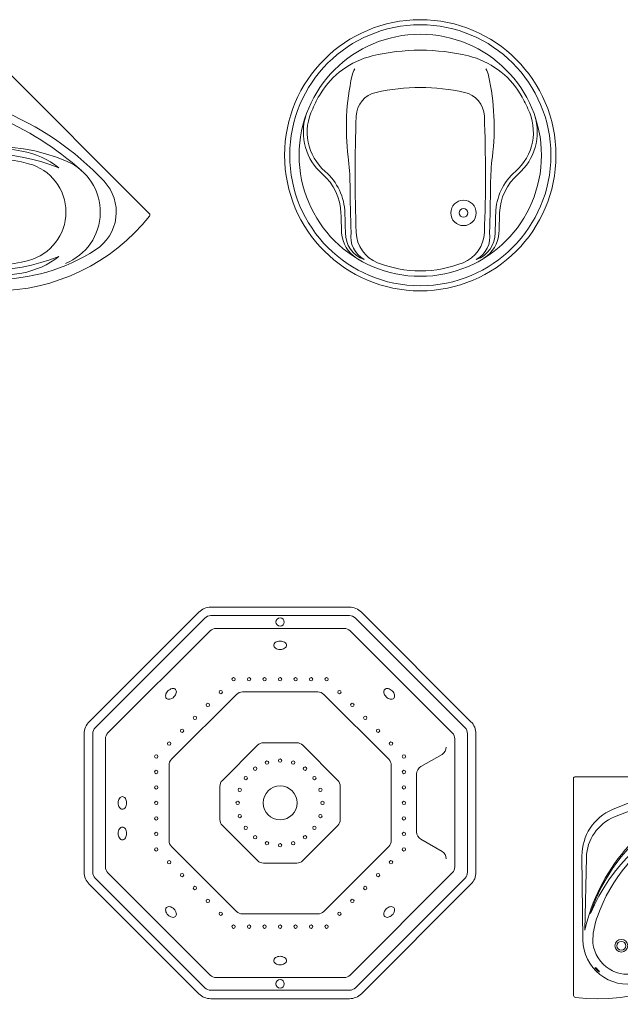
# Model space of a CAD drawing. Units: millimetres. Extents: x 0.4 to 33.4, y 0 to 93.8.
# Drawn here: x 11.3 to 14.9, y 25.5 to 31.3 of the extents above; entities that cross this region are included whole.
import ezdxf

# ---------------------------------------------------------------- set-up
doc = ezdxf.new("R2010")
doc.units = ezdxf.units.MM
doc.layers.add('a_MUEBLE ART', color=4, linetype='Continuous', lineweight=5)

# ---------------------------------------------------------------- blocks, each defined once
blk = doc.blocks.new('ca_ba_ja04')
at = {"layer": 'a_MUEBLE ART'}
for p, q in [((-45.17, -45.22), (45.17, 45.22)), ((137.21, -45.22), (46.87, 45.22))]:
    blk.add_line(p, q, dxfattribs=at)
at = {"layer": 'a_MUEBLE ART', "color": 8}
for p, q in [((-18.12, -25.89), (16.44, 9.41)), ((-13.18, -22.68), (17.69, 6.9))]:
    blk.add_line(p, q, dxfattribs=at)
blk.add_lwpolyline([(-24.58, -46.22, 0.330811), (-24.52, -46.18, 0.042179), (-24.42, -45.7, 0.018145), (-24.37, -45.17, 0.012924), (-24.36, -44.43, 0.012924), (-24.37, -43.69, 0.018145), (-24.42, -43.16, 0.042179), (-24.52, -42.68, 0.330811), (-24.58, -42.64, 0.330811), (-24.64, -42.68, 0.042179), (-24.74, -43.16, 0.018145), (-24.78, -43.69, 0.012924), (-24.8, -44.43, 0.012924), (-24.78, -45.17, 0.018145), (-24.74, -45.7, 0.042179), (-24.64, -46.18, 0.330811)], format="xyb", close=True, dxfattribs=at)
for radius in [3.75, 2.6]:
    blk.add_circle((-4.58, -44.43), radius, dxfattribs=at)
at = {"layer": 'a_MUEBLE ART'}
for centre, radius, start, end in [((46.02, 44.37), 1.2, 44.96884, 135.03116), ((-44.32, -46.07), 1.2, 135.03116, 218.41337), ((136.36, -46.07), 1.2, 321.58663, 44.96884), ((46.02, 25.57), 116.5, 218.41337, 270), ((46.02, 25.57), 116.5, 270, 321.58663)]:
    blk.add_arc(centre, radius, start, end, dxfattribs=at)
at = {"layer": 'a_MUEBLE ART', "color": 8}
for centre, radius, start, end in [((37.52, -11.23), 29.5, 68.00027, 135.6089), ((36.02, -12.23), 26.5, 67.11324, 133.78033), ((-25.62, -158.25), 185, 48.31949, 67.11325), ((-16.98, -146.13), 175, 43.22661, 68.00027), ((45.53, -115.7), 110, 66.86677, 122.25882), ((43.35, -111.75), 105, 79.78345, 116.79503), ((39.64, -129.82), 120, 68.33466, 111.3171), ((53.14, -57.44), 49.81, 51.79927, 79.78345), ((40.49, -112.59), 100, 75.18364, 115.32749), ((58.52, -44.43), 29.5, 0, 75.18364), ((75.72, -44.43), 32.6, 291.65986, 66.45308), ((19.12, -67.43), 50.04, 115.32749, 128.50759), ((0.82, -44.43), 26.5, 135.6089, 237.22664), ((0.82, -44.43), 20.65, 128.50759, 180), ((91.22, -44.43), 26.5, 302.77336, 43.22661), ((0.82, -44.43), 20.65, 180, 231.49241), ((58.52, -44.43), 29.5, 284.81636, 0), ((19.12, -21.43), 50.04, 231.49241, 244.67251), ((46.02, 25.78), 110, 237.22664, 302.77336), ((40.49, 23.73), 100, 244.67251, 284.81636), ((39.64, 40.96), 120, 248.6829, 291.66534), ((43.35, 22.9), 105, 243.20497, 280.21655), ((53.14, -31.42), 49.81, 280.21655, 308.20073)]:
    blk.add_arc(centre, radius, start, end, dxfattribs=at)
blk = doc.blocks.new("ca_ba_ja'5")
at = {"layer": 'a_MUEBLE ART'}
for radius in [80, 71.42]:
    blk.add_circle((0, -80), radius, dxfattribs=at)
at = {"layer": 'a_MUEBLE ART', "color": 8}
for centre, radius in [((0, -80), 77), ((25.5, -114), 7.5), ((25.5, -114), 2.6)]:
    blk.add_circle(centre, radius, dxfattribs=at)
for centre, radius, start, end in [((-16.7, -69.4), 49.4, 103.68196, 148.58431), ((0, -138), 120, 90, 103.68196), ((0, -138), 120, 76.31804, 90), ((16.7, -69.4), 49.4, 31.41569, 76.31804), ((0, -79.6), 68.97, 148.58431, 156.89819), ((0, -79.6), 68.97, 23.10181, 31.41569), ((-35.99, -66.29), 30.7, 153.39059, 229.16079), ((35.99, -66.29), 30.7, 310.83921, 26.60941), ((-78.25, -115), 33.79, 1.43118, 48.95431), ((78.25, -115), 33.79, 131.04569, 178.56882), ((861.55, -91.52), 906.3, 181.43118, 182.1662), ((-861.55, -91.52), 906.3, 357.8338, 358.56882), ((-28.11, -126.19), 16, 178.53126, 252.21297), ((28.11, -126.19), 16, 287.78703, 1.46874)]:
    blk.add_arc(centre, radius, start, end, dxfattribs=at)
at = {"layer": 'a_MUEBLE ART'}
for centre, radius, start, end in [((-26.59, -36.07), 13.99, 149.64757, 167.42644), ((26.59, -36.07), 13.99, 12.57356, 30.35243), ((96.4, -63.5), 140, 167.42644, 187.13313), ((-96.4, -63.5), 140, 352.86687, 12.57356), ((0, -160), 120, 90, 102.54173), ((0, -160), 120, 77.45827, 90), ((-22.8, -57.51), 15, 102.54173, 177.79732), ((22.8, -57.51), 15, 2.20268, 77.45827), ((-35.95, -66.32), 33, 162.93151, 228.70234), ((861.55, -91.52), 900, 177.79732, 182.1662), ((-861.55, -91.52), 900, 357.8338, 2.20268), ((35.95, -66.32), 33, 311.29766, 17.06849), ((-181.43, -98.27), 140, 0.37075, 7.13313), ((181.43, -98.27), 140, 172.86687, 179.62925), ((-78.25, -115), 31.49, 1.43118, 49.32765), ((78.25, -115), 31.49, 130.67235, 178.56882), ((861.55, -91.52), 903, 180.37075, 182.1662), ((-861.55, -91.52), 903, 357.8338, 359.62925), ((861.55, -91.52), 908.6, 181.43118, 182.1662), ((-861.55, -91.52), 908.6, 357.8338, 358.56882), ((-26.48, -124.1), 20, 185.06682, 236.40001), ((-26.02, -128.15), 15, 170.42945, 242.26044), ((-17.83, -124.78), 20, 182.1662, 248.2948), ((17.83, -124.78), 20, 291.7052, 357.8338), ((26.02, -128.15), 15, 297.73956, 9.57055), ((26.48, -124.1), 20, 303.59999, 354.93318), ((0, -80), 68.2, 248.2948, 270), ((0, -80), 68.2, 270, 291.7052)]:
    blk.add_arc(centre, radius, start, end, dxfattribs=at)
blk = doc.blocks.new('ca_ba_ja15')
at = {"layer": 'a_MUEBLE ART', "color": 8}
for p, q in [((-40.86, -5), (40.86, -5)), ((-109.04, -71.11), (-44.39, -6.46)), ((109.04, -71.11), (44.39, -6.46)), ((-101.54, -74.21), (-41.29, -13.96)), ((-37.75, -12.5), (37.75, -12.5)), ((101.54, -74.21), (41.29, -13.96)), ((-110.5, -156.36), (-110.5, -74.64)), ((110.5, -156.36), (110.5, -74.64)), ((-103, -153.25), (-103, -77.75)), ((-9.79, -80), (9.79, -80)), ((103, -153.25), (103, -77.75)), ((-34.04, -102.17), (-13.33, -81.46)), ((34.04, -102.17), (13.33, -81.46)), ((83, -94.06), (95.5, -86.84)), ((80.5, -115.5), (80.5, -98.39)), ((-35.5, -125.29), (-35.5, -105.71)), ((35.5, -125.29), (35.5, -105.71)), ((80.5, -115.5), (80.5, -132.61)), ((-13.33, -149.54), (-34.04, -128.83)), ((13.33, -149.54), (34.04, -128.83)), ((83, -136.94), (95.5, -144.16)), ((-9.79, -151), (9.79, -151)), ((-41.29, -217.04), (-101.54, -156.79)), ((41.29, -217.04), (101.54, -156.79)), ((-44.39, -224.54), (-109.04, -159.89)), ((44.39, -224.54), (109.04, -159.89)), ((-37.75, -218.5), (37.75, -218.5)), ((-40.86, -226), (40.86, -226))]:
    blk.add_line(p, q, dxfattribs=at)
at = {"layer": 'a_MUEBLE ART'}
for p, q in [((-64.04, -89.75), (-25.75, -51.46)), ((-22.22, -50), (22.22, -50)), ((64.04, -89.75), (25.75, -51.46)), ((-65.5, -137.72), (-65.5, -93.28)), ((65.5, -137.72), (65.5, -93.28)), ((-25.75, -179.54), (-64.04, -141.25)), ((25.75, -179.54), (64.04, -141.25)), ((-22.22, -181), (22.22, -181))]:
    blk.add_line(p, q, dxfattribs=at)
blk.add_lwpolyline([(112.57, -163.43, 0.198912), (115.5, -156.36), (115.5, -74.64, 0.198912), (112.57, -67.57), (47.93, -2.93, 0.198912), (40.86, 0), (-40.86, 0, 0.198912), (-47.93, -2.93), (-112.57, -67.57, 0.198912), (-115.5, -74.64), (-115.5, -156.36, 0.198912), (-112.57, -163.43), (-47.93, -228.07, 0.198912), (-40.86, -231), (40.86, -231, 0.198912), (47.93, -228.07)], format="xyb", close=True, dxfattribs=at)
at = {"layer": 'a_MUEBLE ART', "color": 8}
for centre, radius in [((0, -8.75), 2.5), ((-27.4, -42.5), 1), ((-18.26, -42.5), 1), ((-9.13, -42.5), 1), ((0, -42.5), 1), ((9.13, -42.5), 1), ((18.26, -42.5), 1), ((27.4, -42.5), 1), ((-35, -50.1), 1), ((35, -50.1), 1), ((-42.6, -57.7), 1), ((42.6, -57.7), 1), ((-50.2, -65.3), 1), ((50.2, -65.3), 1), ((-57.8, -72.9), 1), ((57.8, -72.9), 1), ((-65.4, -80.5), 1), ((65.4, -80.5), 1), ((-73, -88.1), 1), ((73, -88.1), 1), ((-7.73, -91.72), 1), ((0, -90.5), 1), ((7.73, -91.72), 1), ((-73, -97.24), 1), ((-14.69, -95.27), 1), ((14.69, -95.27), 1), ((73, -97.24), 1), ((-20.23, -100.81), 1), ((20.23, -100.81), 1), ((-73, -106.37), 1), ((-23.78, -107.77), 1), ((0, -115.5), 10), ((23.78, -107.77), 1), ((73, -106.37), 1), ((-73, -115.5), 1), ((-25, -115.5), 1), ((25, -115.5), 1), ((73, -115.5), 1), ((-73, -124.63), 1), ((-23.78, -123.23), 1), ((23.78, -123.23), 1), ((73, -124.63), 1), ((-73, -133.76), 1), ((-20.23, -130.19), 1), ((20.23, -130.19), 1), ((73, -133.76), 1), ((-14.69, -135.73), 1), ((-7.73, -139.28), 1), ((7.73, -139.28), 1), ((14.69, -135.73), 1), ((-73, -142.9), 1), ((0, -140.5), 1), ((73, -142.9), 1), ((-65.4, -150.5), 1), ((65.4, -150.5), 1), ((-57.8, -158.1), 1), ((57.8, -158.1), 1), ((-50.2, -165.7), 1), ((50.2, -165.7), 1), ((-42.6, -173.3), 1), ((42.6, -173.3), 1), ((-35, -180.9), 1), ((35, -180.9), 1), ((-27.4, -188.5), 1), ((-18.26, -188.5), 1), ((-9.13, -188.5), 1), ((0, -188.5), 1), ((9.13, -188.5), 1), ((18.26, -188.5), 1), ((27.4, -188.5), 1), ((0, -222.25), 2.5)]:
    blk.add_circle(centre, radius, dxfattribs=at)
for centre, radius, start, end in [((-40.86, -10), 5, 90, 135), ((40.86, -10), 5, 45, 90), ((-37.75, -17.5), 5, 90, 135), ((37.75, -17.5), 5, 45, 90), ((-2.05, -22.5), 1.7, 148.14647, 180), ((-2.05, -22.5), 1.7, 180, 211.85353), ((-1.07, -23.11), 2.86, 123.69007, 148.14647), ((-0.42, -24.08), 4.02, 105.43708, 123.69007), ((0, -25.61), 5.61, 90, 105.43708), ((0, -25.61), 5.61, 74.56292, 90), ((0.42, -24.08), 4.02, 56.30993, 74.56292), ((1.07, -23.11), 2.86, 31.85353, 56.30993), ((2.05, -22.5), 1.7, 0, 31.85353), ((2.05, -22.5), 1.7, 328.14647, 0), ((-1.07, -21.89), 2.86, 211.85353, 236.30993), ((-0.42, -20.92), 4.02, 236.30993, 254.56292), ((0, -19.39), 5.61, 254.56292, 270), ((0, -19.39), 5.61, 270, 285.43708), ((0.42, -20.92), 4.02, 285.43708, 303.69007), ((1.07, -21.89), 2.86, 303.69007, 328.14647), ((-64.66, -52.35), 2.86, 168.69007, 193.14647), ((-63.52, -52.57), 4.02, 150.43708, 168.69007), ((-62.14, -53.36), 5.61, 135, 150.43708), ((-62.14, -53.36), 5.61, 119.56292, 135), ((-62.93, -51.98), 4.02, 101.30993, 119.56292), ((-63.15, -50.84), 2.86, 76.85353, 101.30993), ((-66.54, -48.96), 5.61, 315, 330.43708), ((-62.89, -49.71), 1.7, 45, 76.85353), ((-62.89, -49.71), 1.7, 13.14647, 45), ((-65.16, -49.75), 4.02, 330.43708, 348.69007), ((-64.02, -49.97), 2.86, 348.69007, 13.14647), ((64.02, -49.97), 2.86, 166.85353, 191.30993), ((65.16, -49.75), 4.02, 191.30993, 209.56292), ((62.89, -49.71), 1.7, 135, 166.85353), ((66.54, -48.96), 5.61, 209.56292, 225), ((62.89, -49.71), 1.7, 103.14647, 135), ((63.15, -50.84), 2.86, 78.69007, 103.14647), ((62.93, -51.98), 4.02, 60.43708, 78.69007), ((62.14, -53.36), 5.61, 45, 60.43708), ((62.14, -53.36), 5.61, 29.56292, 45), ((63.52, -52.57), 4.02, 11.30993, 29.56292), ((64.66, -52.35), 2.86, 346.85353, 11.30993), ((-65.79, -52.61), 1.7, 193.14647, 225), ((-65.79, -52.61), 1.7, 225, 256.85353), ((-65.53, -51.48), 2.86, 256.85353, 281.30993), ((-65.75, -50.34), 4.02, 281.30993, 299.56292), ((-66.54, -48.96), 5.61, 299.56292, 315), ((66.54, -48.96), 5.61, 225, 240.43708), ((65.75, -50.34), 4.02, 240.43708, 258.69007), ((65.53, -51.48), 2.86, 258.69007, 283.14647), ((65.79, -52.61), 1.7, 283.14647, 315), ((65.79, -52.61), 1.7, 315, 346.85353), ((-105.5, -74.64), 5, 135, 180), ((-98, -77.75), 5, 135, 180), ((98, -77.75), 5, 0, 45), ((105.5, -74.64), 5, 0, 45), ((-9.79, -85), 5, 90, 135), ((9.79, -85), 5, 45, 90), ((93, -82.51), 5, 300, 0), ((85.5, -98.39), 5, 120, 180), ((-30.5, -105.71), 5, 135, 180), ((30.5, -105.71), 5, 0, 45), ((-89.89, -115.5), 5.61, 164.56292, 180), ((-89.89, -115.5), 5.61, 180, 195.43708), ((-91.42, -115.08), 4.02, 146.30993, 164.56292), ((-92.39, -114.43), 2.86, 121.85353, 146.30993), ((-93, -113.45), 1.7, 90, 121.85353), ((-93, -113.45), 1.7, 58.14647, 90), ((-93.61, -114.43), 2.86, 33.69007, 58.14647), ((-94.58, -115.08), 4.02, 15.43708, 33.69007), ((-96.11, -115.5), 5.61, 0, 15.43708), ((-96.11, -115.5), 5.61, 344.56292, 0), ((-91.42, -115.92), 4.02, 195.43708, 213.69007), ((-92.39, -116.57), 2.86, 213.69007, 238.14647), ((-93, -117.55), 1.7, 238.14647, 270), ((-93, -117.55), 1.7, 270, 301.85353), ((-93.61, -116.57), 2.86, 301.85353, 326.30993), ((-94.58, -115.92), 4.02, 326.30993, 344.56292), ((-30.5, -125.29), 5, 180, 225), ((30.5, -125.29), 5, 315, 0), ((-89.89, -133.5), 5.61, 164.56292, 180), ((-89.89, -133.5), 5.61, 180, 195.43708), ((-91.42, -133.08), 4.02, 146.30993, 164.56292), ((-92.39, -132.43), 2.86, 121.85353, 146.30993), ((-93, -131.45), 1.7, 90, 121.85353), ((-93, -131.45), 1.7, 58.14647, 90), ((-93.61, -132.43), 2.86, 33.69007, 58.14647), ((-94.58, -133.08), 4.02, 15.43708, 33.69007), ((-96.11, -133.5), 5.61, 0, 15.43708), ((-96.11, -133.5), 5.61, 344.56292, 0), ((85.5, -132.61), 5, 180, 240), ((-91.42, -133.92), 4.02, 195.43708, 213.69007), ((-92.39, -134.57), 2.86, 213.69007, 238.14647), ((-93, -135.55), 1.7, 238.14647, 270), ((-93, -135.55), 1.7, 270, 301.85353), ((-93.61, -134.57), 2.86, 301.85353, 326.30993), ((-94.58, -133.92), 4.02, 326.30993, 344.56292), ((93, -148.49), 5, 0, 60), ((-9.79, -146), 5, 225, 270), ((9.79, -146), 5, 270, 315), ((-105.5, -156.36), 5, 180, 225), ((-98, -153.25), 5, 180, 225), ((98, -153.25), 5, 315, 0), ((105.5, -156.36), 5, 315, 0), ((-64.66, -178.65), 2.86, 166.85353, 191.30993), ((-63.52, -178.43), 4.02, 191.30993, 209.56292), ((-65.79, -178.39), 1.7, 135, 166.85353), ((-65.79, -178.39), 1.7, 103.14647, 135), ((-65.53, -179.52), 2.86, 78.69007, 103.14647), ((-65.75, -180.66), 4.02, 60.43708, 78.69007), ((-66.54, -182.04), 5.61, 45, 60.43708), ((-66.54, -182.04), 5.61, 29.56292, 45), ((-65.16, -181.25), 4.02, 11.30993, 29.56292), ((65.16, -181.25), 4.02, 150.43708, 168.69007), ((66.54, -182.04), 5.61, 135, 150.43708), ((66.54, -182.04), 5.61, 119.56292, 135), ((65.75, -180.66), 4.02, 101.30993, 119.56292), ((65.53, -179.52), 2.86, 76.85353, 101.30993), ((65.79, -178.39), 1.7, 45, 76.85353), ((65.79, -178.39), 1.7, 13.14647, 45), ((63.52, -178.43), 4.02, 330.43708, 348.69007), ((64.66, -178.65), 2.86, 348.69007, 13.14647), ((-62.14, -177.64), 5.61, 209.56292, 225), ((-62.14, -177.64), 5.61, 225, 240.43708), ((-62.93, -179.02), 4.02, 240.43708, 258.69007), ((-63.15, -180.16), 2.86, 258.69007, 283.14647), ((-62.89, -181.29), 1.7, 283.14647, 315), ((-62.89, -181.29), 1.7, 315, 346.85353), ((-64.02, -181.03), 2.86, 346.85353, 11.30993), ((64.02, -181.03), 2.86, 168.69007, 193.14647), ((62.89, -181.29), 1.7, 193.14647, 225), ((62.89, -181.29), 1.7, 225, 256.85353), ((63.15, -180.16), 2.86, 256.85353, 281.30993), ((62.93, -179.02), 4.02, 281.30993, 299.56292), ((62.14, -177.64), 5.61, 299.56292, 315), ((62.14, -177.64), 5.61, 315, 330.43708), ((-2.05, -208.5), 1.7, 148.14647, 180), ((-2.05, -208.5), 1.7, 180, 211.85353), ((-1.07, -209.11), 2.86, 123.69007, 148.14647), ((-0.42, -210.08), 4.02, 105.43708, 123.69007), ((0, -211.61), 5.61, 90, 105.43708), ((0, -211.61), 5.61, 74.56292, 90), ((0.42, -210.08), 4.02, 56.30993, 74.56292), ((1.07, -209.11), 2.86, 31.85353, 56.30993), ((2.05, -208.5), 1.7, 0, 31.85353), ((2.05, -208.5), 1.7, 328.14647, 0), ((-1.07, -207.89), 2.86, 211.85353, 236.30993), ((-0.42, -206.92), 4.02, 236.30993, 254.56292), ((0, -205.39), 5.61, 254.56292, 270), ((0, -205.39), 5.61, 270, 285.43708), ((0.42, -206.92), 4.02, 285.43708, 303.69007), ((1.07, -207.89), 2.86, 303.69007, 328.14647), ((-37.75, -213.5), 5, 225, 270), ((37.75, -213.5), 5, 270, 315), ((-40.86, -221), 5, 225, 270), ((40.86, -221), 5, 270, 315)]:
    blk.add_arc(centre, radius, start, end, dxfattribs=at)
at = {"layer": 'a_MUEBLE ART'}
for centre, start, end in [((-22.22, -55), 90, 135), ((22.22, -55), 45, 90), ((-60.5, -93.28), 135, 180), ((60.5, -93.28), 0, 45), ((-60.5, -137.72), 180, 225), ((60.5, -137.72), 315, 0), ((-22.22, -176), 225, 270), ((22.22, -176), 270, 315)]:
    blk.add_arc(centre, 5, start, end, dxfattribs=at)
blk = doc.blocks.new('ca_ba_ja16')
at = {"layer": 'a_MUEBLE ART'}
for p, q in [((-63.92, 0.03), (63.92, -0.03)), ((-65.05, -129), (-65.12, -1.17))]:
    blk.add_line(p, q, dxfattribs=at)
at = {"layer": 'a_MUEBLE ART', "color": 8}
for p, q in [((-59.58, -96.2), (-60.11, -46.81)), ((-58.37, -90.44), (-57.46, -47.7))]:
    blk.add_line(p, q, dxfattribs=at)
for radius in [3.75, 2.6]:
    blk.add_circle((-36.9, -99.74), radius, dxfattribs=at)
at = {"layer": 'a_MUEBLE ART'}
for centre, radius, start, end in [((-63.92, -1.17), 1.2, 89.96884, 180.03116), ((-50.62, -14.46), 116.5, 315, 6.58663), ((63.92, -1.23), 1.2, 6.58663, 89.96884), ((-50.62, -14.46), 116.5, 263.41337, 315), ((-63.85, -129), 1.2, 180.03116, 263.41337)]:
    blk.add_arc(centre, radius, start, end, dxfattribs=at)
at = {"layer": 'a_MUEBLE ART', "color": 8}
for centre, radius, start, end in [((26.24, -180.43), 175, 88.22661, 113.00027), ((30.84, -32), 26.5, 347.77336, 88.22661), ((28.7, -195.1), 185, 93.31949, 112.11325), ((19.88, -42.96), 32.6, 336.65986, 111.45308), ((48.92, -114.7), 110, 111.86677, 167.25882), ((-30.61, -46.49), 29.5, 113.00027, 180.6089), ((54.75, -128.85), 120, 113.33466, 156.3171), ((13.11, -68.12), 49.81, 96.79927, 124.78345), ((-30.97, -48.26), 26.5, 112.11324, 178.78033), ((44.6, -113.45), 105, 124.78345, 161.79503), ((7.71, -55.12), 29.5, 45, 120.18364), ((43.16, -116.06), 100, 120.18364, 160.32749), ((7.71, -55.12), 29.5, 329.81636, 45), ((-50.77, -14.31), 110, 282.22664, 347.77336), ((-66.01, -8.09), 120, 293.6829, 336.66534), ((-5.29, -49.72), 49.81, 325.21655, 353.20073), ((-53.23, -19.67), 100, 289.67251, 329.81636), ((-50.62, -18.24), 105, 288.20497, 325.21655), ((-3.88, -99.24), 50.04, 160.32749, 173.50759), ((-33.09, -95.92), 26.5, 180.6089, 282.22664), ((-33.09, -95.92), 20.65, 173.50759, 225), ((-52.27, -112.65), 0.0585, 135, 208.2192), ((-49.74, -111.29), 2.94, 208.2192, 217.88023), ((-52.27, -112.65), 0.0585, 61.7808, 135), ((-53.63, -115.19), 2.94, 52.11977, 61.7808), ((-46.31, -108.62), 7.28, 217.88023, 222.03826), ((-56.3, -118.62), 7.28, 47.96174, 52.11977), ((-41.06, -103.89), 14.35, 222.03826, 225), ((-61.04, -123.87), 14.35, 45, 47.96174), ((-41.06, -103.89), 14.35, 225, 227.96174), ((-61.04, -123.87), 14.35, 42.03826, 45), ((-45.79, -109.14), 7.28, 227.96174, 232.11977), ((-55.79, -119.14), 7.28, 37.88023, 42.03826), ((-48.46, -112.57), 2.94, 232.11977, 241.7808), ((-52.36, -116.47), 2.94, 28.2192, 37.88023), ((-49.82, -115.11), 0.0585, 241.7808, 315), ((-49.82, -115.11), 0.0585, 315, 28.2192), ((-33.09, -95.92), 20.65, 225, 276.49241), ((-36.41, -66.72), 50.04, 276.49241, 289.67251)]:
    blk.add_arc(centre, radius, start, end, dxfattribs=at)

msp = doc.modelspace()

# ---------------------------------------------------------------- block references
at = {"xscale": 0.01, "yscale": 0.01, "zscale": 0.01}
for name, p in [("ca_ba_ja'5", (13.6848, 31.3228)), ('ca_ba_ja04', (10.7149, 30.6321)), ('ca_ba_ja15', (12.8581, 27.8566)), ('ca_ba_ja16', (15.2393, 26.8562))]:
    msp.add_blockref(name, p, dxfattribs=at)

doc.saveas('drawing.dxf')
